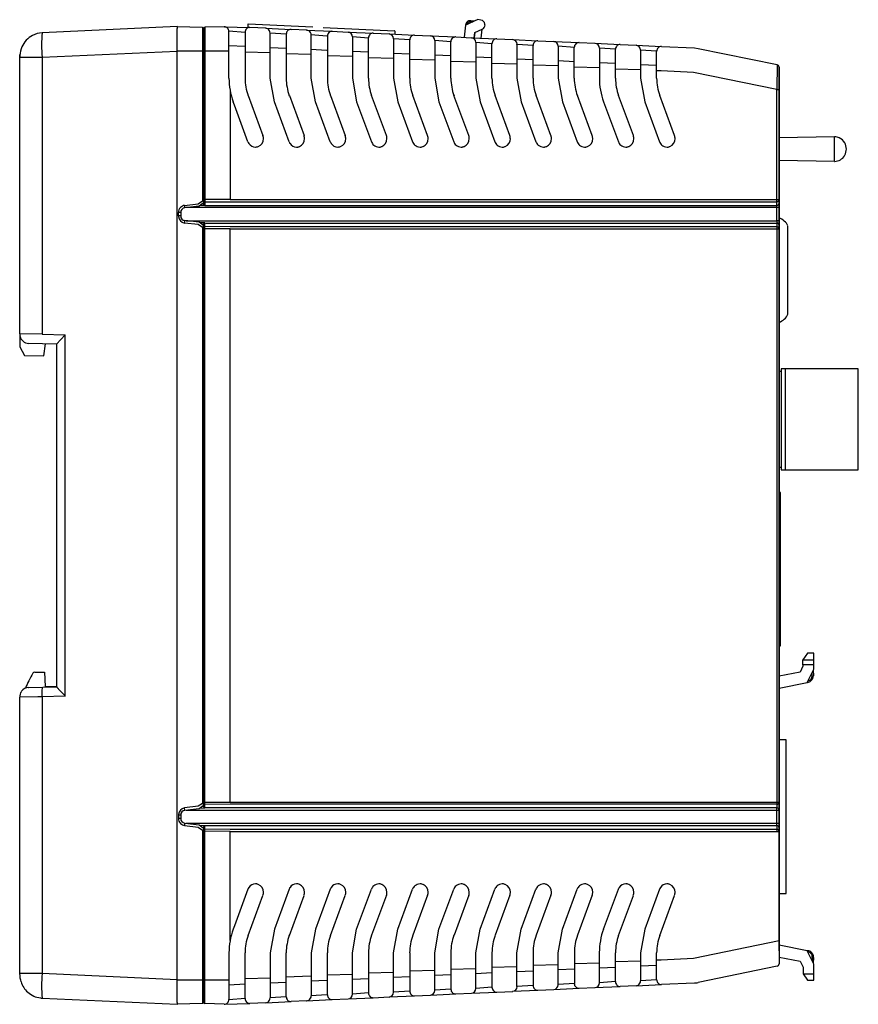
# Model space of a CAD drawing. Extents: x 0 to 91, y 0 to 107.
import ezdxf

# ---------------------------------------------------------------- set-up
doc = ezdxf.new("R2010")
doc.units = 0
doc.layers.add('DEFAULT_255_2_778', color=255, linetype='CONTINUOUS')

msp = doc.modelspace()

# ---------------------------------------------------------------- linework, layer by layer
at = {"layer": 'DEFAULT_255_2_778'}
for p, q in [((17.24, 106.14), (2.54, 105.47)), ((17.23, 105.69), (17.23, 105.93)), ((17.24, 106.14), (17.24, 106.14)), ((17.24, 106.14), (19.98, 106.07)), ((19.98, 106.07), (20.1, 105.93)), ((19.98, 106.07), (19.98, 87.21)), ((20.1, 105.93), (20.23, 106.07)), ((22.34, 106.12), (20.23, 106.07)), ((20.23, 106.07), (20.23, 87.13)), ((22.37, 106.12), (25.12, 106.04)), ((24.9, 106.37), (24.89, 106.05)), ((31.95, 106.1), (24.95, 106.42)), ((26.84, 105.96), (25.12, 106.04)), ((26.84, 105.96), (29.59, 105.84)), ((33.08, 106.05), (40.83, 105.69)), ((48.55, 106.29), (48.4, 104.98)), ((49.89, 106.9), (48.55, 106.29)), ((48.55, 106.32), (48.55, 106.29)), ((49.33, 106.64), (49.1, 106.67)), ((49.52, 106.73), (49.11, 106.78)), ((50.22, 106.85), (49.89, 106.9)), ((17.23, 105.36), (17.23, 105.69)), ((17.23, 104.95), (17.23, 105.36)), ((17.23, 104.5), (17.23, 104.95)), ((20.1, 105.93), (20.1, 87.21)), ((24.6, 105.52), (22.85, 105.64)), ((22.85, 100.55), (22.85, 105.6)), ((24.6, 105.52), (24.6, 100.54)), ((29.07, 105.31), (27.32, 105.44)), ((27.32, 100.54), (27.32, 105.44)), ((29.07, 105.31), (29.07, 105.16)), ((29.07, 105.16), (29.07, 100.54)), ((31.31, 105.76), (29.59, 105.84)), ((31.27, 105.76), (34.01, 105.64)), ((33.49, 105.11), (31.74, 105.24)), ((31.79, 100.54), (31.79, 105.24)), ((33.54, 105.11), (33.54, 104.96)), ((33.54, 104.96), (33.54, 100.54)), ((34.01, 105.64), (35.79, 105.55)), ((35.79, 105.55), (38.54, 105.43)), ((36.26, 105.03), (36.26, 100.54)), ((38.01, 104.9), (36.27, 105.03)), ((38.01, 104.75), (38.01, 104.9)), ((38.53, 105.43), (40.26, 105.35)), ((40.26, 105.35), (43.01, 105.22)), ((40.87, 105.64), (40.86, 105.32)), ((43.01, 105.22), (44.73, 105.14)), ((44.73, 105.14), (47.48, 105.02)), ((47.48, 105.02), (49.19, 104.94)), ((49.2, 104.94), (51.94, 104.81)), ((49.57, 105.49), (49.5, 104.93)), ((49.5, 104.93), (49.57, 105.49)), ((49.57, 105.49), (50.36, 105.85)), ((50.25, 104.89), (50.36, 105.85)), ((17.24, 104), (17.23, 104.5)), ((17.24, 103.48), (17.24, 104)), ((24.6, 103.97), (22.85, 104.05)), ((29.07, 103.76), (27.32, 103.84)), ((38.01, 100.53), (38.01, 104.75)), ((40.74, 104.83), (40.74, 100.54)), ((42.49, 104.7), (40.74, 104.83)), ((42.49, 104.55), (42.49, 104.7)), ((42.49, 100.54), (42.49, 104.55)), ((45.21, 104.62), (45.21, 100.54)), ((46.96, 104.49), (45.21, 104.62)), ((46.96, 104.34), (46.96, 104.49)), ((46.96, 100.54), (46.96, 104.34)), ((51.42, 104.29), (49.67, 104.42)), ((49.67, 104.42), (49.67, 100.54)), ((51.42, 104.13), (51.42, 104.29)), ((51.42, 100.54), (51.42, 104.13)), ((51.94, 104.81), (53.67, 104.74)), ((53.67, 104.73), (56.42, 104.61)), ((54.14, 104.21), (54.14, 100.54)), ((55.89, 104.08), (54.15, 104.21)), ((55.89, 103.92), (55.89, 104.09)), ((55.89, 100.54), (55.89, 103.92)), ((56.41, 104.61), (58.14, 104.53)), ((58.14, 104.53), (60.89, 104.4)), ((58.62, 104.01), (58.62, 100.54)), ((60.37, 103.88), (58.62, 104.01)), ((60.36, 103.72), (60.36, 103.88)), ((60.89, 104.4), (62.61, 104.33)), ((62.61, 104.33), (65.36, 104.2)), ((63.09, 103.8), (63.09, 101.66)), ((64.84, 103.68), (63.09, 103.8)), ((65.36, 104.2), (67.08, 104.12)), ((67.08, 104.12), (69.83, 103.99)), ((69.83, 103.99), (73.43, 103.83)), ((73.43, 103.83), (73.81, 103.78)), ((0.12, 72.76), (0.12, 103.11)), ((0.12, 102.81), (2.54, 102.81)), ((2.54, 102.81), (17.24, 103.48)), ((2.54, 102.81), (2.54, 72.72)), ((17.24, 2.56), (17.24, 103.48)), ((22.85, 103.48), (17.24, 103.48)), ((27.32, 103.3), (24.6, 103.38)), ((31.75, 103.1), (29.02, 103.18)), ((33.49, 103.56), (31.74, 103.64)), ((36.27, 102.89), (33.54, 102.97)), ((38.01, 103.35), (36.27, 103.43)), ((40.74, 102.68), (38.01, 102.76)), ((42.49, 103.15), (40.74, 103.23)), ((46.96, 102.95), (45.21, 103.03)), ((51.42, 102.74), (49.67, 102.82)), ((60.36, 100.54), (60.36, 103.72)), ((64.84, 101.54), (64.84, 103.68)), ((69.31, 103.47), (67.56, 103.6)), ((67.56, 103.6), (67.56, 103.43)), ((67.56, 103.43), (67.56, 100.54)), ((69.31, 101.33), (69.31, 103.47)), ((73.81, 103.78), (82.41, 102.01)), ((20.1, 101.85), (20.1, 101.4)), ((45.21, 102.48), (42.49, 102.56)), ((49.67, 102.28), (46.95, 102.35)), ((54.15, 102.07), (51.42, 102.15)), ((55.9, 102.54), (54.15, 102.62)), ((58.62, 101.87), (55.89, 101.94)), ((60.37, 102.33), (58.62, 102.41)), ((63.09, 101.66), (60.37, 101.74)), ((64.84, 102.13), (63.09, 102.21)), ((63.09, 101.66), (63.09, 100.54)), ((69.31, 101.92), (67.56, 102)), ((82.41, 102.01), (82.36, 99.3)), ((82.61, 99.3), (82.61, 101.75)), ((82.61, 101.75), (82.61, 101.58)), ((64.84, 100.54), (64.84, 101.54)), ((67.56, 101.46), (64.84, 101.53)), ((69.81, 101.33), (69.31, 101.33)), ((69.31, 100.54), (69.31, 101.33)), ((73.32, 101.17), (69.81, 101.33)), ((82.36, 99.3), (73.32, 101.17)), ((82.61, 101.58), (82.61, 84.55)), ((27.78, 97.98), (27.32, 100.54)), ((32.25, 97.98), (31.79, 100.54)), ((36.26, 100.54), (36.72, 97.98)), ((40.74, 100.54), (41.19, 97.98)), ((45.21, 100.54), (45.66, 97.98)), ((49.67, 100.54), (50.13, 97.98)), ((54.14, 100.54), (54.6, 97.98)), ((58.62, 100.54), (59.07, 97.98)), ((67.56, 100.54), (68.02, 97.98)), ((82.61, 7.18), (82.61, 100.19)), ((82.61, 100.19), (82.61, 94.04)), ((22.97, 99.22), (22.97, 87.36)), ((24.93, 98.64), (26.54, 94.3)), ((29.41, 98.64), (31.01, 94.3)), ((33.88, 98.64), (35.48, 94.3)), ((39.95, 94.3), (38.35, 98.64)), ((44.42, 94.3), (42.82, 98.64)), ((48.9, 94.3), (47.29, 98.64)), ((53.36, 94.3), (51.76, 98.64)), ((57.83, 94.3), (56.23, 98.64)), ((62.3, 94.3), (60.7, 98.64)), ((66.78, 94.3), (65.18, 98.64)), ((71.25, 94.3), (69.65, 98.64)), ((82.36, 99.3), (82.61, 99.3)), ((82.36, 87.12), (82.36, 99.3)), ((82.61, 94.04), (82.61, 98.9)), ((23.44, 97.61), (23.31, 97.97)), ((24.91, 93.64), (23.44, 97.61)), ((29.38, 93.64), (27.78, 97.98)), ((33.85, 93.64), (32.25, 97.98)), ((36.72, 97.98), (38.32, 93.64)), ((41.19, 97.98), (42.79, 93.64)), ((45.66, 97.98), (47.27, 93.64)), ((50.13, 97.98), (51.73, 93.64)), ((54.6, 97.98), (56.2, 93.64)), ((59.07, 97.98), (60.67, 93.64)), ((63.54, 97.98), (65.15, 93.64)), ((68.02, 97.98), (69.62, 93.64)), ((88.62, 94.17), (82.61, 94.04)), ((88.62, 91.51), (88.62, 94.17)), ((82.61, 91.64), (82.61, 85.36)), ((82.61, 87.36), (82.61, 91.64)), ((82.61, 91.64), (88.62, 91.51)), ((18.03, 86.72), (19.52, 86.89)), ((19.52, 86.89), (19.98, 87.21)), ((20.05, 86.95), (19.61, 86.63)), ((20.23, 86.71), (19.68, 86.69)), ((19.98, 87.21), (20.1, 87.21)), ((20.1, 87.06), (20.05, 86.95)), ((22.97, 87.36), (20.1, 87.34)), ((20.1, 87.34), (20.1, 87.22)), ((20.1, 87.22), (20.23, 87.09)), ((20.1, 87.21), (20.1, 86.86)), ((20.1, 86.86), (20.23, 86.71)), ((20.23, 87.13), (20.23, 86.71)), ((20.23, 87.09), (22.97, 87.12)), ((20.23, 86.71), (20.35, 86.71)), ((20.35, 86.71), (20.35, 86.72)), ((20.35, 86.72), (82.36, 86.72)), ((22.97, 87.36), (82.61, 87.36)), ((22.97, 87.12), (82.36, 87.12)), ((82.36, 86.72), (82.36, 87.12)), ((82.36, 85.04), (82.36, 86.72)), ((17.6, 85.93), (17.36, 85.93)), ((17.36, 85.58), (17.36, 85.93)), ((17.61, 85.93), (17.61, 85.58)), ((19.61, 86.63), (18.05, 86.46)), ((82.61, 86.47), (18.21, 86.47)), ((82.61, 85.36), (82.61, 86.47)), ((17.6, 85.58), (17.36, 85.58)), ((19.52, 84.63), (18.03, 84.8)), ((19.61, 84.88), (18.05, 85.06)), ((18.21, 85.04), (82.36, 85.04)), ((19.98, 84.31), (19.52, 84.63)), ((20.04, 84.57), (19.61, 84.88)), ((20.24, 84.81), (19.68, 84.83)), ((20.1, 84.46), (20.04, 84.57)), ((20.1, 84.66), (20.24, 84.81)), ((20.1, 84.18), (20.1, 84.66)), ((20.24, 21.23), (20.24, 84.81)), ((20.24, 84.81), (20.36, 84.8)), ((20.35, 84.8), (20.35, 84.8)), ((20.35, 84.8), (82.36, 84.8)), ((82.61, 85.04), (82.36, 85.04)), ((82.36, 85.04), (82.36, 84.8)), ((82.36, 84.8), (82.36, 84.4)), ((82.61, 84.55), (82.61, 21.49)), ((20.1, 84.31), (19.97, 84.31)), ((19.97, 84.31), (19.97, 21.73)), ((20.23, 84.43), (20.1, 84.3)), ((20.1, 21.74), (20.1, 84.31)), ((22.97, 84.15), (20.1, 84.18)), ((22.97, 84.4), (20.23, 84.43)), ((82.36, 84.4), (22.97, 84.4)), ((22.97, 21.88), (22.97, 84.15)), ((22.97, 84.15), (82.61, 84.15)), ((82.36, 84.4), (82.36, 84.36)), ((82.36, 84.36), (82.36, 21.64)), ((83.57, 74.89), (83.57, 84.47)), ((82.61, 68.66), (82.61, 74)), ((2.54, 72.72), (0.12, 72.76)), ((0.12, 72.76), (0.12, 71.36)), ((4.11, 71.63), (1.09, 71.71)), ((2.54, 72.72), (5.07, 72.65)), ((5.07, 72.65), (4.11, 71.63)), ((5.07, 33.39), (5.07, 72.65)), ((0.12, 71.36), (0.64, 70.42)), ((2.73, 70.38), (2.92, 71.66)), ((4.11, 71.63), (4.11, 34.41)), ((0.64, 70.42), (2.73, 70.38)), ((82.82, 68.66), (82.61, 68.66)), ((91.22, 68.97), (82.82, 68.97)), ((82.82, 68.97), (82.82, 57.97)), ((83.32, 57.97), (83.32, 68.97)), ((91.22, 57.97), (91.22, 68.97)), ((82.61, 55.51), (82.61, 58.28)), ((82.61, 58.28), (82.82, 58.28)), ((82.82, 57.97), (91.12, 57.97)), ((91.12, 57.97), (91.22, 57.97)), ((82.77, 55.51), (82.61, 55.51)), ((82.77, 38.84), (82.77, 55.51)), ((82.61, 38.84), (82.77, 38.84)), ((82.61, 35.57), (82.61, 38.84)), ((82.61, 38.84), (82.61, 4.29)), ((85.69, 38.05), (85.2, 37.32)), ((86.39, 38.05), (85.69, 38.05)), ((86.39, 36.79), (86.39, 38.05)), ((85.2, 36.63), (84.89, 35.99)), ((85.2, 36.79), (85.2, 37.32)), ((85.2, 37.32), (86.39, 37.32)), ((86.39, 36.79), (85.2, 36.79)), ((85.2, 36.79), (85.2, 36.63)), ((86.39, 36.33), (86.39, 36.79)), ((1.76, 35.99), (2.8, 35.99)), ((2.8, 35.99), (2.87, 34.42)), ((84.89, 35.99), (82.61, 35.57)), ((85.68, 34.86), (86.39, 36.33)), ((86.22, 35.6), (86.2, 35.93)), ((86.33, 36.2), (86.36, 35.6)), ((1.09, 34.33), (1.12, 34.33)), ((1.12, 34.33), (4.11, 34.41)), ((2.87, 34.42), (4.11, 34.42)), ((82.61, 5.72), (82.61, 34.86)), ((82.61, 34.26), (85.68, 34.86)), ((85.72, 34.86), (85.68, 34.86)), ((2.07, 33.31), (0.12, 33.28)), ((0.12, 3.12), (0.12, 33.28)), ((2.54, 33.32), (2.07, 33.31)), ((5.07, 33.39), (2.54, 33.32)), ((2.54, 33.32), (2.54, 3.23)), ((82.61, 28.62), (82.61, 33.04)), ((83.37, 28.62), (82.61, 28.62)), ((83.37, 11.95), (83.37, 28.62)), ((19.52, 21.41), (18.03, 21.24)), ((19.97, 21.73), (19.52, 21.41)), ((20.04, 21.47), (19.61, 21.15)), ((20.1, 21.58), (20.04, 21.47)), ((20.1, 21.86), (22.97, 21.88)), ((20.1, 21.37), (20.1, 21.86)), ((20.23, 21.61), (20.1, 21.74)), ((22.97, 21.64), (20.23, 21.61)), ((22.97, 21.88), (82.61, 21.88)), ((82.36, 21.64), (22.97, 21.64)), ((82.36, 21.64), (82.36, 21.24)), ((17.6, 20.45), (17.36, 20.45)), ((17.36, 20.45), (17.36, 20.1)), ((17.61, 20.45), (17.61, 20.1)), ((18.05, 20.97), (18.03, 21.23)), ((19.61, 21.15), (18.05, 20.97)), ((18.21, 20.99), (82.61, 20.99)), ((19.68, 21.21), (20.23, 21.23)), ((20.23, 21.23), (20.1, 21.37)), ((20.36, 21.23), (20.24, 21.23)), ((82.36, 21.24), (20.35, 21.24)), ((20.35, 21.24), (20.35, 21.23)), ((82.36, 19.56), (82.36, 21.24)), ((82.61, 20.99), (82.61, 19.56)), ((17.6, 20.1), (17.36, 20.1)), ((18.03, 19.32), (19.52, 19.15)), ((18.05, 19.58), (19.61, 19.4)), ((82.61, 19.56), (18.21, 19.56)), ((19.61, 19.4), (20.05, 19.09)), ((19.68, 19.35), (20.23, 19.33)), ((20.23, 19.33), (20.1, 19.18)), ((20.23, 18.91), (20.23, 19.32)), ((20.23, 19.32), (20.35, 19.32)), ((20.35, 19.32), (20.35, 19.32)), ((20.35, 19.32), (82.36, 19.32)), ((82.36, 19.32), (82.36, 19.56)), ((82.36, 19.32), (82.36, 18.92)), ((19.52, 19.15), (19.98, 18.82)), ((20.1, 18.82), (19.98, 18.82)), ((19.98, 18.82), (19.98, -0.03)), ((20.05, 19.09), (20.1, 18.97)), ((20.1, 19.18), (20.1, 18.82)), ((20.1, 18.82), (20.23, 18.95)), ((20.1, 18.7), (20.1, 18.82)), ((20.1, 18.82), (20.1, 0.11)), ((22.97, 18.67), (20.1, 18.7)), ((20.23, 18.95), (22.97, 18.92)), ((20.23, -0.03), (20.23, 18.91)), ((22.97, 18.92), (82.36, 18.92)), ((22.97, 6.82), (22.97, 18.67)), ((22.97, 18.67), (82.61, 18.67)), ((82.36, 18.92), (82.36, 18.67)), ((82.61, 18.67), (82.61, 6.73)), ((24.91, 12.4), (23.44, 8.43)), ((29.38, 12.4), (27.78, 8.06)), ((33.85, 12.4), (32.25, 8.06)), ((36.72, 8.06), (38.32, 12.4)), ((41.19, 8.06), (42.79, 12.4)), ((45.66, 8.06), (47.27, 12.4)), ((50.13, 8.06), (51.73, 12.4)), ((54.6, 8.06), (56.2, 12.4)), ((59.07, 8.06), (60.67, 12.4)), ((63.54, 8.06), (65.15, 12.4)), ((69.62, 12.4), (68.02, 8.06)), ((82.61, 11.95), (83.37, 11.95)), ((24.93, 7.39), (26.54, 11.73)), ((29.41, 7.39), (31.01, 11.73)), ((33.88, 7.39), (35.48, 11.73)), ((39.95, 11.74), (38.35, 7.4)), ((44.43, 11.74), (42.82, 7.4)), ((48.9, 11.74), (47.3, 7.4)), ((53.36, 11.74), (51.76, 7.4)), ((57.83, 11.74), (56.23, 7.4)), ((62.3, 11.74), (60.7, 7.4)), ((65.18, 7.39), (66.78, 11.73)), ((69.65, 7.39), (71.25, 11.73)), ((23.44, 8.43), (23.31, 8.07)), ((27.78, 8.06), (27.32, 5.5)), ((32.25, 8.06), (31.79, 5.5)), ((36.26, 5.5), (36.72, 8.06)), ((40.74, 5.5), (41.19, 8.06)), ((45.21, 5.5), (45.66, 8.06)), ((49.67, 5.5), (50.13, 8.06)), ((54.14, 5.5), (54.6, 8.06)), ((58.62, 5.5), (59.07, 8.06)), ((68.02, 8.06), (67.56, 5.5)), ((82.61, 6.78), (73.32, 4.87)), ((22.85, 5.49), (22.85, 0.44)), ((24.6, 0.52), (24.6, 5.5)), ((27.32, 5.5), (27.32, 0.6)), ((29.07, 0.87), (29.07, 5.5)), ((31.79, 5.5), (31.79, 0.8)), ((33.54, 1.08), (33.54, 5.5)), ((36.26, 1.01), (36.26, 5.5)), ((38.01, 5.5), (38.01, 1.28)), ((40.74, 1.21), (40.74, 5.5)), ((42.49, 5.5), (42.49, 1.49)), ((45.21, 1.42), (45.21, 5.5)), ((46.96, 5.5), (46.96, 1.69)), ((49.67, 1.62), (49.67, 5.5)), ((51.42, 5.5), (51.42, 1.91)), ((54.14, 1.99), (54.14, 5.5)), ((55.89, 5.5), (55.89, 4.09)), ((58.62, 2.2), (58.62, 5.5)), ((60.37, 5.5), (60.37, 4.3)), ((63.09, 2.4), (63.09, 5.5)), ((64.84, 2.52), (64.84, 5.5)), ((67.56, 5.5), (67.56, 2.44)), ((69.31, 2.73), (69.31, 5.5)), ((85.68, 5.72), (82.61, 6.32)), ((86.4, 4.25), (85.68, 5.72)), ((20.1, 4.18), (20.1, 4.37)), ((63.09, 4.38), (60.37, 4.3)), ((60.37, 4.3), (60.37, 2.16)), ((67.56, 4.58), (64.84, 4.51)), ((69.81, 4.71), (69.31, 4.71)), ((73.32, 4.87), (69.81, 4.71)), ((82.61, 5.01), (84.89, 4.59)), ((84.89, 4.59), (85.21, 3.92)), ((86.22, 4.98), (86.2, 4.65)), ((86.36, 4.97), (86.33, 4.38)), ((2.54, 3.23), (0.12, 3.23)), ((17.24, 2.56), (2.54, 3.23)), ((40.74, 3.35), (38.01, 3.28)), ((45.21, 3.56), (42.49, 3.48)), ((49.67, 3.76), (46.95, 3.69)), ((51.42, 3.3), (49.67, 3.22)), ((54.14, 3.97), (51.42, 3.89)), ((55.9, 3.5), (54.15, 3.42)), ((58.62, 4.17), (55.89, 4.1)), ((55.89, 4.09), (55.89, 1.95)), ((60.37, 3.71), (58.62, 3.63)), ((64.84, 3.91), (63.09, 3.83)), ((69.31, 4.12), (67.56, 4.04)), ((82.41, 4.03), (73.81, 2.25)), ((85.21, 3.92), (85.22, 3.22)), ((85.22, 3.22), (85.69, 2.53)), ((85.23, 3.21), (86.4, 3.21)), ((86.39, 2.53), (86.39, 3.21)), ((86.4, 3.21), (86.4, 4.25)), ((17.24, 2.04), (17.24, 2.56)), ((17.24, 2.56), (17.24, 2.56)), ((17.24, 2.56), (22.85, 2.56)), ((27.32, 2.74), (24.6, 2.66)), ((29.07, 2.27), (27.32, 2.19)), ((31.74, 2.94), (29.02, 2.86)), ((33.49, 2.48), (31.74, 2.4)), ((36.26, 3.15), (33.54, 3.07)), ((38.01, 2.68), (36.27, 2.6)), ((42.49, 2.89), (40.74, 2.81)), ((46.96, 3.09), (45.21, 3.01)), ((58.62, 2.03), (58.62, 2.2)), ((60.37, 2.16), (58.62, 2.03)), ((63.09, 2.24), (63.09, 2.4)), ((64.84, 2.36), (63.09, 2.24)), ((64.84, 2.36), (64.84, 2.52)), ((69.31, 2.57), (67.56, 2.44)), ((69.31, 2.57), (69.31, 2.73)), ((73.43, 2.21), (69.83, 2.04)), ((85.69, 2.53), (86.39, 2.53)), ((17.23, 1.54), (17.24, 2.04)), ((17.23, 1.08), (17.23, 1.54)), ((17.23, 0.68), (17.23, 1.08)), ((24.6, 2.07), (22.85, 1.99)), ((33.54, 0.93), (33.54, 1.08)), ((38.01, 1.13), (36.26, 1.01)), ((38.01, 1.28), (38.01, 1.13)), ((42.49, 1.34), (40.74, 1.21)), ((42.49, 1.49), (42.49, 1.34)), ((46.96, 1.55), (45.21, 1.42)), ((46.96, 1.69), (46.96, 1.54)), ((47.48, 1.02), (49.19, 1.1)), ((49.19, 1.1), (51.94, 1.23)), ((51.42, 1.75), (49.67, 1.62)), ((51.42, 1.91), (51.42, 1.75)), ((51.94, 1.22), (53.67, 1.3)), ((53.67, 1.31), (56.41, 1.43)), ((54.14, 1.83), (54.14, 1.99)), ((55.89, 1.95), (54.14, 1.83)), ((56.41, 1.43), (58.14, 1.51)), ((58.14, 1.51), (60.89, 1.64)), ((60.89, 1.64), (62.61, 1.71)), ((62.61, 1.72), (65.36, 1.84)), ((67.08, 1.92), (65.36, 1.84)), ((67.08, 1.92), (69.83, 2.05)), ((2.54, 0.57), (17.24, -0.1)), ((17.23, 0.34), (17.23, 0.68)), ((17.23, 0.1), (17.23, 0.34)), ((20.1, 0.11), (19.98, -0.03)), ((20.1, 0.11), (20.23, -0.03)), ((24.6, 0.52), (22.85, 0.39)), ((26.84, 0.07), (25.12, -0.01)), ((26.84, 0.07), (29.59, 0.2)), ((29.07, 0.72), (27.32, 0.6)), ((29.07, 0.72), (29.07, 0.87)), ((31.31, 0.28), (29.59, 0.2)), ((31.27, 0.28), (34.02, 0.4)), ((33.49, 0.93), (31.75, 0.8)), ((34.02, 0.4), (35.79, 0.48)), ((35.79, 0.49), (38.53, 0.61)), ((38.53, 0.61), (40.26, 0.69)), ((40.26, 0.69), (43.01, 0.82)), ((43.01, 0.82), (44.73, 0.89)), ((44.73, 0.9), (47.48, 1.02)), ((19.98, -0.03), (17.24, -0.1)), ((22.34, -0.09), (20.23, -0.03)), ((22.37, -0.09), (25.12, -0.01))]:
    msp.add_line(p, q, dxfattribs=at)
for centre, radius, start, end in [((22.95, 105.83), 5.72, 177.751, 178.9852), ((17.28, 106.12), 0.0405, 156.0579, 180.9798), ((18.42, 106.02), 1.18, 174.8451, 178.0656), ((22.35, 105.64), 0.488, 90.0008, 91.349), ((22.35, 105.64), 0.487, 44.0303, 90.0045), ((22.31, 105.6), 0.537, 359.9962, 44.048), ((25.1, 105.56), 0.487, 90.0121, 135.4501), ((24.95, 106.37), 0.053, 134.0711, 177.9747), ((24.95, 106.37), 0.0485, 89.775, 134.4006), ((24.95, 106.37), 0.0505, 87.8357, 89.9988), ((25.1, 105.56), 0.488, 87.6252, 89.9987), ((26.82, 105.48), 0.48, 58.1366, 87.4075), ((49.08, 106.26), 0.532, 130.0497, 173.8885), ((48.61, 106.2), 0.131, 90.0544, 114.7239), ((48.61, 106.21), 0.128, 76.0209, 89.5763), ((48.61, 106.2), 0.134, 89.5689, 89.9883), ((49.06, 106.29), 0.38, 91.0969, 171.4664), ((49.05, 106.3), 0.485, 90.1458, 129.8624), ((49.05, 106.31), 0.477, 84.7403, 89.9995), ((49.05, 106.31), 0.361, 83.0092, 89.9894), ((49.05, 106.31), 0.478, 82.9773, 84.7404), ((50.15, 106.35), 0.512, 6.9281, 81.9665), ((50.14, 106.33), 0.525, 295.1622, 0.5988), ((50.11, 106.33), 0.552, 0.0064, 7.9536), ((2.75, 102.88), 2.62, 118.0884, 156.0208), ((2.66, 103.03), 2.44, 92.6021, 117.8127), ((18.59, 104.14), 16.1, 175.26, 179.9491), ((22.34, 105.6), 0.513, 359.7913, 0.0059), ((25.13, 105.52), 0.537, 135.4688, 180.0074), ((25.1, 105.52), 0.502, 179.994, 180.211), ((26.79, 105.44), 0.529, 359.5141, 57.6373), ((29.61, 105.32), 0.537, 135.458, 179.9925), ((29.57, 105.32), 0.5, 179.994, 180.2114), ((29.57, 105.35), 0.487, 90.0045, 135.4694), ((29.57, 105.35), 0.488, 87.6252, 89.9987), ((31.29, 105.28), 0.48, 58.3073, 87.3856), ((31.26, 105.24), 0.529, 359.5183, 57.8087), ((34.08, 105.11), 0.537, 135.4688, 180.0074), ((34.04, 105.11), 0.502, 179.994, 180.211), ((34.04, 105.15), 0.487, 90.0121, 135.4501), ((34.04, 105.15), 0.488, 87.6252, 89.9987), ((35.75, 105.04), 0.513, 359.7941, 86.0413), ((35.71, 105.03), 0.559, 359.999, 1.0075), ((38.55, 104.91), 0.537, 135.458, 179.9925), ((38.51, 104.91), 0.5, 179.994, 180.2114), ((38.51, 104.94), 0.486, 89.9874, 135.4906), ((38.51, 104.94), 0.488, 87.6239, 90.0004), ((40.22, 104.84), 0.513, 359.623, 86.0457), ((40.82, 105.64), 0.0484, 40.5296, 87.405), ((40.82, 105.64), 0.0531, 0.3028, 41.0861), ((40.82, 105.64), 0.0506, 356.6537, 0.008), ((43.02, 104.7), 0.537, 135.4688, 180.0074), ((42.99, 104.74), 0.487, 89.995, 135.4712), ((42.99, 104.74), 0.488, 87.6239, 90.0004), ((44.7, 104.63), 0.513, 359.7941, 86.0413), ((47.49, 104.5), 0.538, 135.4759, 179.9853), ((47.46, 104.53), 0.486, 90.0109, 135.4768), ((47.46, 104.53), 0.487, 87.5832, 89.9997), ((49.16, 104.43), 0.513, 359.7941, 86.0413), ((2.87, 102.82), 2.75, 155.8141, 176.1471), ((18.5, 104.14), 16.01, 179.9488, 180), ((18.58, 104.14), 16.09, 179.9999, 184.7404), ((40.18, 104.83), 0.559, 359.9993, 0.8391), ((42.99, 104.7), 0.502, 179.994, 180.211), ((44.65, 104.62), 0.559, 359.999, 1.0075), ((47.46, 104.5), 0.5, 179.994, 180.2114), ((49.11, 104.42), 0.559, 359.999, 1.0075), ((51.96, 104.29), 0.537, 135.4688, 180.0074), ((51.92, 104.29), 0.502, 179.994, 180.211), ((51.92, 104.33), 0.487, 89.995, 135.4712), ((51.92, 104.33), 0.488, 87.6239, 90.0004), ((53.63, 104.22), 0.513, 359.7941, 86.0413), ((53.58, 104.21), 0.559, 359.999, 1.0075), ((56.43, 104.09), 0.537, 135.458, 179.9925), ((56.39, 104.09), 0.5, 179.994, 180.2114), ((56.39, 104.12), 0.486, 90.0079, 135.5077), ((56.39, 104.12), 0.487, 87.5831, 89.9997), ((58.1, 104.02), 0.513, 359.7941, 86.0413), ((58.06, 104.01), 0.559, 359.999, 1.0075), ((60.9, 103.88), 0.537, 135.4867, 180.0001), ((60.87, 103.88), 0.502, 179.994, 180.211), ((60.87, 103.92), 0.487, 90.0185, 135.4574), ((60.87, 103.92), 0.487, 87.5832, 89.9997), ((62.58, 103.81), 0.513, 359.7872, 86.0486), ((62.53, 103.8), 0.559, 359.999, 1.0071), ((65.38, 103.68), 0.537, 135.4391, 180.0111), ((65.34, 103.71), 0.487, 90.0045, 135.4694), ((65.34, 103.71), 0.488, 87.6252, 89.9987), ((67.05, 103.61), 0.513, 359.7857, 86.0389), ((69.85, 103.47), 0.537, 135.4867, 180.0001), ((69.81, 103.51), 0.487, 90.0185, 135.4574), ((69.81, 103.51), 0.487, 87.5832, 89.9997), ((2.95, 102.81), 2.83, 176.087, 180.0044), ((65.34, 103.68), 0.502, 179.994, 180.211), ((67, 103.6), 0.559, 359.999, 1.0071), ((69.81, 103.47), 0.502, 179.994, 180.211), ((82.35, 101.75), 0.259, 359.0232, 77.1573), ((82.44, 101.1), 0.859, 90.1445, 91.5716), ((82.5, 98.44), 3.51, 91.4421, 91.5332), ((82.45, 101.79), 0.161, 61.9646, 94.1593), ((82.35, 101.73), 0.264, 22.7108, 50.2628), ((30.29, 100.54), 7.44, 179.979, 200.2294), ((32.64, 100.53), 8.04, 179.9774, 179.9955), ((30.07, 100.53), 5.47, 180.004, 200.2277), ((32.66, 100.53), 3.59, 179.9797, 180.0068), ((34.54, 100.53), 5.47, 179.9982, 200.2316), ((41.59, 100.53), 8.04, 179.9774, 179.9955), ((39.01, 100.53), 5.47, 180.0041, 200.2287), ((43.48, 100.53), 5.47, 179.999, 200.2298), ((41.6, 100.53), 3.59, 179.9797, 180.0068), ((46.07, 100.53), 3.59, 179.9797, 180.0068), ((47.96, 100.53), 5.47, 179.9995, 200.2233), ((50.54, 100.53), 3.59, 179.9797, 180.0068), ((52.43, 100.53), 5.47, 179.9982, 200.2316), ((59.48, 100.53), 8.06, 179.9774, 179.9955), ((56.89, 100.53), 5.47, 179.9997, 200.2321), ((59.48, 100.53), 3.59, 179.9797, 180.0068), ((61.36, 100.53), 5.47, 179.9982, 200.2305), ((68.41, 100.53), 8.04, 179.9774, 179.9955), ((65.83, 100.53), 5.47, 180.0041, 200.2287), ((70.48, 100.53), 7.39, 179.9809, 200.2202), ((68.43, 100.53), 3.59, 179.9797, 180.0068), ((70.31, 100.53), 5.47, 179.9982, 200.2316), ((77.37, 100.53), 8.06, 179.9774, 179.9955), ((74.78, 100.53), 5.47, 179.9997, 200.2321), ((25.64, 93.97), 0.956, 7.8299, 20.284), ((30.11, 93.97), 0.956, 7.8299, 20.284), ((34.58, 93.97), 0.956, 7.8299, 20.284), ((39.06, 93.97), 0.956, 7.4106, 19.8761), ((39.06, 93.97), 0.955, 19.8587, 20.2694), ((43.53, 93.97), 0.955, 19.8479, 20.2585), ((43.53, 93.97), 0.956, 7.3988, 19.8654), ((48, 93.97), 0.956, 7.395, 19.8754), ((48, 93.97), 0.957, 19.8592, 20.2693), ((52.46, 93.97), 0.956, 7.4075, 19.876), ((52.45, 93.97), 0.97, 19.8621, 20.2663), ((56.94, 93.97), 0.956, 7.4018, 19.8654), ((56.94, 93.97), 0.955, 19.8479, 20.2585), ((61.41, 93.97), 0.957, 19.8592, 20.2693), ((61.41, 93.97), 0.956, 7.395, 19.8754), ((65.88, 93.97), 0.956, 7.389, 19.8648), ((65.87, 93.97), 0.972, 19.8513, 20.2552), ((70.35, 93.97), 0.956, 7.4075, 19.876), ((70.34, 93.97), 0.97, 19.8621, 20.2663), ((88.65, 92.95), 1.22, 90.0005, 91.2832), ((88.65, 92.95), 1.22, 65.5954, 89.9737), ((25.78, 93.96), 0.935, 200.1802, 214.3085), ((25.73, 93.92), 0.864, 213.9002, 269.5424), ((25.72, 93.9), 0.846, 280.1911, 292.1756), ((25.68, 93.96), 0.918, 293.0432, 0.6654), ((25.63, 93.97), 0.961, 7.4268, 7.8197), ((25.64, 93.97), 0.954, 359.9983, 7.4235), ((30.25, 93.96), 0.934, 200.1742, 214.2395), ((30.2, 93.92), 0.864, 213.833, 269.5451), ((30.19, 93.9), 0.847, 280.2109, 292.171), ((30.15, 93.96), 0.918, 293.0432, 0.6654), ((30.11, 93.97), 0.961, 7.4268, 7.8197), ((30.11, 93.97), 0.954, 359.9983, 7.4235), ((34.73, 93.96), 0.934, 200.1847, 214.2798), ((34.67, 93.92), 0.864, 213.8719, 269.5422), ((34.66, 93.9), 0.846, 280.1913, 292.1755), ((34.62, 93.96), 0.918, 293.0432, 0.6654), ((34.58, 93.97), 0.961, 7.4268, 7.8197), ((34.59, 93.97), 0.954, 359.9983, 7.4235), ((39.18, 93.95), 0.913, 200.0187, 228.6373), ((39.14, 93.91), 0.853, 228.5572, 269.7613), ((39.14, 93.89), 0.842, 278.239, 290.4074), ((39.13, 93.92), 0.864, 290.3663, 292.103), ((39.09, 93.96), 0.918, 293.0247, 0.6764), ((39.06, 93.97), 0.954, 359.9981, 7.4016), ((43.65, 93.95), 0.913, 200.0296, 228.6424), ((43.61, 93.91), 0.853, 228.5609, 269.7595), ((43.61, 93.89), 0.841, 278.2064, 290.3974), ((43.6, 93.92), 0.865, 290.3571, 292.0962), ((43.57, 93.96), 0.918, 293.0351, 0.675), ((43.53, 93.97), 0.954, 359.9981, 7.3898), ((48.12, 93.95), 0.913, 200.0235, 228.7141), ((48.09, 93.91), 0.853, 228.6342, 269.7612), ((48.08, 93.9), 0.841, 278.1921, 290.3954), ((48.07, 93.92), 0.864, 290.3543, 292.0965), ((48.04, 93.96), 0.918, 293.0284, 0.6779), ((48, 93.97), 0.954, 359.9982, 7.3858), ((52.59, 93.95), 0.913, 200.0296, 228.6424), ((52.55, 93.91), 0.853, 228.5609, 269.7595), ((52.54, 93.89), 0.841, 278.2064, 290.3974), ((52.53, 93.92), 0.865, 290.3571, 292.0962), ((52.5, 93.96), 0.918, 293.0334, 0.6738), ((52.46, 93.97), 0.954, 359.9981, 7.3985), ((57.06, 93.95), 0.913, 200.0188, 228.6395), ((57.02, 93.91), 0.853, 228.5596, 269.7616), ((57.01, 93.9), 0.842, 278.2298, 290.3966), ((57.01, 93.92), 0.865, 290.356, 292.0913), ((56.97, 93.96), 0.918, 293.0359, 0.678), ((56.94, 93.97), 0.955, 359.9983, 7.3926), ((61.53, 93.95), 0.913, 200.0337, 228.6972), ((61.49, 93.91), 0.853, 228.6164, 269.7602), ((61.49, 93.9), 0.841, 278.2066, 290.3973), ((61.48, 93.92), 0.865, 290.3571, 292.0962), ((61.45, 93.96), 0.918, 293.0284, 0.6779), ((61.41, 93.97), 0.954, 359.9982, 7.3858), ((66.01, 93.95), 0.913, 200.0337, 228.6972), ((65.97, 93.91), 0.853, 228.6164, 269.7602), ((65.96, 93.9), 0.841, 278.2066, 290.3973), ((65.95, 93.92), 0.865, 290.3571, 292.0962), ((65.92, 93.96), 0.918, 293.0233, 0.6812), ((65.88, 93.97), 0.955, 359.9982, 7.3802), ((70.48, 93.95), 0.913, 200.0296, 228.6424), ((70.44, 93.91), 0.853, 228.5609, 269.7595), ((70.43, 93.89), 0.841, 278.2064, 290.3974), ((70.43, 93.92), 0.865, 290.3571, 292.0962), ((70.39, 93.96), 0.918, 293.0334, 0.6738), ((70.36, 93.97), 0.954, 359.9981, 7.3985), ((88.61, 92.89), 1.29, 28.9416, 65.4081), ((88.53, 92.84), 1.39, 359.9929, 29.0395), ((25.72, 93.88), 0.827, 270.0007, 278.2052), ((25.72, 93.88), 0.831, 278.2021, 280.1549), ((30.19, 93.88), 0.828, 270.001, 278.229), ((30.19, 93.88), 0.831, 278.2258, 280.1751), ((34.67, 93.88), 0.827, 270.001, 278.2052), ((34.67, 93.88), 0.831, 278.2021, 280.1549), ((39.14, 93.88), 0.828, 270.0009, 278.2114), ((43.61, 93.88), 0.828, 270.0009, 278.1788), ((48.08, 93.88), 0.828, 270.0007, 278.1646), ((52.54, 93.88), 0.828, 270.0009, 278.1788), ((57.02, 93.88), 0.828, 270.0009, 278.2024), ((61.49, 93.88), 0.828, 270.0009, 278.1789), ((65.96, 93.88), 0.828, 270.0009, 278.1789), ((70.44, 93.88), 0.828, 270.0009, 278.1788), ((88.64, 92.76), 1.26, 270.4752, 329.5599), ((88.57, 92.82), 1.35, 328.9267, 330.7806), ((88.53, 92.84), 1.39, 330.9605, 0.0071), ((88.65, 92.72), 1.22, 268.7168, 269.9995), ((18.12, 85.99), 0.734, 96.7181, 137.2718), ((15.41, 86.38), 2.64, 1.7029, 7.3803), ((82.37, 87.35), 0.236, 268.2027, 269.9986), ((82.37, 86.96), 0.236, 268.2027, 269.9986), ((82.36, 87.37), 0.248, 271.3539, 359.6349), ((82.36, 86.97), 0.248, 271.3487, 359.6169), ((18.17, 85.94), 0.805, 137.1935, 180.2536), ((18.12, 85.95), 0.516, 97.8318, 181.127), ((18.19, 85.58), 0.831, 179.9917, 185.765), ((18.13, 85.56), 0.769, 184.7845, 262.3274), ((18.12, 85.57), 0.516, 178.8586, 262.1826), ((15.38, 85.14), 2.67, 352.6794, 358.2811), ((82.37, 84.56), 0.236, 89.9999, 91.8004), ((82.36, 84.55), 0.248, 0.3677, 88.6652), ((82.05, 83.79), 1.67, 24.2876, 70.4516), ((82.33, 84.01), 0.393, 71.7555, 85.971), ((82.37, 84.16), 0.236, 44.7557, 68.4539), ((82.38, 84.16), 0.232, 22.1299, 46.1722), ((82.24, 84.13), 0.369, 3.9817, 18.9422), ((82.04, 75.6), 1.69, 289.8117, 335.1909), ((1.22, 72.76), 1.1, 179.9534, 193.8374), ((1.13, 72.72), 1.01, 192.9038, 267.5063), ((15.39, 27.86), 15.99, 149.9565, 156.4737), ((1.76, 35.75), 0.248, 90.5287, 150.646), ((85.64, 35.61), 0.577, 282.8529, 359.1675), ((85.53, 35.66), 0.826, 310.3136, 356.3589), ((1.12, 33.34), 0.987, 91.9683, 147.4239), ((8.9, 33.74), 6.37, 174.3231, 179.9979), ((4.21, 34.45), 0.101, 204.3377, 223.8144), ((5.45, 35.45), 1.69, 219.1575, 221.5739), ((8.41, 38.06), 5.64, 221.3814, 222.311), ((13.9, 43.05), 13.06, 222.3011, 222.9912), ((85.58, 35.61), 0.757, 280.5367, 310.1058), ((1.2, 33.28), 1.08, 146.925, 180.1822), ((8.88, 33.74), 6.35, 180.0002, 180.5323), ((8.87, 33.74), 6.34, 180.5318, 183.783), ((23.01, 51.53), 25.51, 222.9757, 223.4525), ((34.44, 62.35), 41.25, 223.4466, 223.8393), ((46.15, 73.6), 57.48, 223.8371, 224.2406), ((51.62, 78.92), 65.11, 224.2335, 224.3607), ((82.37, 21.87), 0.237, 268.204, 269.9985), ((82.37, 21.87), 0.234, 268.1542, 270.0014), ((82.36, 21.88), 0.248, 271.3512, 359.6153), ((82.36, 21.88), 0.248, 271.4305, 359.5694), ((18.19, 20.45), 0.831, 174.235, 180.0083), ((18.13, 20.47), 0.769, 97.6726, 175.2155), ((18.12, 20.46), 0.516, 97.8293, 181.1187), ((82.37, 21), 0.236, 90.0017, 91.8401), ((82.36, 20.99), 0.248, 0.3746, 88.6406), ((18.17, 20.1), 0.805, 179.7493, 222.8088), ((18.12, 20.05), 0.735, 222.7283, 263.2668), ((18.12, 20.09), 0.515, 178.8597, 262.1924), ((15.38, 19.66), 2.67, 352.6743, 358.2863), ((82.37, 19.08), 0.235, 90.0014, 91.8031), ((82.36, 19.07), 0.249, 0.4777, 88.5859), ((82.37, 18.68), 0.236, 89.9999, 91.8004), ((82.36, 18.67), 0.248, 0.3677, 88.6652), ((25.73, 12.12), 0.864, 90.4578, 146.1281), ((25.72, 12.16), 0.827, 81.7948, 89.999), ((25.72, 12.15), 0.831, 79.8451, 81.7979), ((25.72, 12.14), 0.846, 67.8245, 79.8087), ((25.68, 12.08), 0.918, 359.3328, 66.9657), ((30.2, 12.12), 0.864, 90.4578, 146.1281), ((30.19, 12.16), 0.827, 81.7948, 89.999), ((30.19, 12.15), 0.831, 79.8451, 81.7979), ((30.19, 12.14), 0.846, 67.8245, 79.8087), ((30.15, 12.08), 0.918, 359.3361, 66.9606), ((34.67, 12.12), 0.864, 90.4565, 146.1509), ((34.67, 12.16), 0.827, 81.7911, 89.999), ((34.67, 12.15), 0.831, 79.842, 81.7939), ((34.66, 12.14), 0.846, 67.8245, 79.8057), ((34.62, 12.08), 0.918, 359.3313, 66.962), ((39.14, 12.13), 0.853, 90.239, 131.4356), ((39.14, 12.16), 0.828, 81.8182, 89.9993), ((39.14, 12.14), 0.842, 69.6022, 81.7905), ((39.13, 12.12), 0.865, 67.9038, 69.6429), ((39.09, 12.08), 0.918, 359.3242, 66.9722), ((43.61, 12.13), 0.853, 90.2396, 131.442), ((43.61, 12.16), 0.828, 81.8175, 89.9992), ((43.61, 12.14), 0.841, 69.6022, 81.7901), ((43.6, 12.12), 0.864, 67.9034, 69.6429), ((43.57, 12.08), 0.918, 359.3188, 66.9767), ((48.09, 12.13), 0.853, 90.2405, 131.4391), ((48.08, 12.16), 0.828, 81.8212, 89.9991), ((48.08, 12.14), 0.841, 69.6026, 81.7936), ((48.07, 12.12), 0.865, 67.9038, 69.6429), ((48.04, 12.08), 0.918, 359.3221, 66.9716), ((52.55, 12.13), 0.853, 90.2407, 131.4416), ((52.55, 12.16), 0.828, 81.8122, 89.9991), ((52.54, 12.14), 0.841, 69.5916, 81.7847), ((52.54, 12.12), 0.865, 67.8933, 69.6322), ((52.5, 12.08), 0.918, 359.3224, 66.9736), ((57.02, 12.13), 0.853, 90.2382, 131.4342), ((57.02, 12.16), 0.828, 81.8326, 89.9992), ((57.02, 12.14), 0.842, 69.6042, 81.805), ((57.01, 12.12), 0.865, 67.904, 69.6445), ((56.97, 12.08), 0.918, 359.3242, 66.9722), ((61.49, 12.13), 0.853, 90.2405, 131.4391), ((61.49, 12.16), 0.828, 81.8212, 89.9991), ((61.49, 12.14), 0.841, 69.6026, 81.7936), ((61.48, 12.12), 0.865, 67.9038, 69.6429), ((61.45, 12.08), 0.918, 359.3229, 66.9718), ((65.97, 12.12), 0.864, 90.4561, 146.1635), ((65.96, 12.16), 0.827, 81.809, 89.9992), ((65.96, 12.15), 0.83, 79.8568, 81.8125), ((65.96, 12.14), 0.846, 67.8245, 79.8214), ((65.92, 12.08), 0.918, 359.3361, 66.9606), ((70.44, 12.12), 0.864, 90.4578, 146.1281), ((70.44, 12.16), 0.827, 81.7948, 89.999), ((70.44, 12.15), 0.831, 79.8451, 81.7979), ((70.43, 12.14), 0.846, 67.8245, 79.8087), ((70.39, 12.08), 0.918, 359.3349, 66.9588), ((25.78, 12.07), 0.934, 145.7202, 159.8153), ((25.64, 12.07), 0.957, 339.7267, 352.1608), ((25.64, 12.06), 0.954, 352.5668, 0.0016), ((25.64, 12.07), 0.956, 352.1701, 352.5645), ((30.25, 12.07), 0.934, 145.7202, 159.8153), ((30.11, 12.07), 0.956, 339.7157, 352.1549), ((30.11, 12.06), 0.954, 352.5609, 0.0018), ((30.13, 12.06), 0.94, 352.1615, 352.5627), ((34.73, 12.07), 0.934, 145.7439, 159.826), ((34.58, 12.07), 0.957, 339.7267, 352.1762), ((34.59, 12.07), 0.954, 352.5823, 0.0018), ((34.58, 12.07), 0.961, 352.1871, 352.5801), ((39.18, 12.09), 0.913, 131.3555, 159.9708), ((39.06, 12.07), 0.956, 340.1214, 352.6223), ((39.06, 12.07), 0.954, 352.6314, 0.0018), ((43.65, 12.09), 0.913, 131.3613, 159.9811), ((43.53, 12.07), 0.956, 340.1352, 352.611), ((43.53, 12.07), 0.955, 352.6198, 0.0018), ((48.12, 12.09), 0.913, 131.3576, 159.9704), ((48, 12.07), 0.956, 340.1246, 352.605), ((48, 12.07), 0.954, 352.6142, 0.0018), ((52.59, 12.09), 0.913, 131.3599, 159.9705), ((52.46, 12.07), 0.956, 340.1346, 352.5979), ((52.47, 12.07), 0.954, 352.6072, 0.0016), ((57.06, 12.09), 0.913, 131.3549, 159.9807), ((56.94, 12.07), 0.956, 340.1214, 352.6223), ((56.94, 12.07), 0.954, 352.6314, 0.0018), ((61.53, 12.09), 0.913, 131.3576, 159.9704), ((61.41, 12.07), 0.956, 340.1347, 352.5983), ((61.41, 12.07), 0.954, 352.6075, 0.0017), ((66.02, 12.07), 0.934, 145.758, 159.8256), ((65.88, 12.07), 0.956, 339.7157, 352.1549), ((65.88, 12.06), 0.954, 352.5609, 0.0018), ((65.9, 12.06), 0.94, 352.1615, 352.5627), ((70.5, 12.07), 0.934, 145.7202, 159.8153), ((70.35, 12.07), 0.956, 339.7266, 352.1636), ((70.36, 12.06), 0.954, 352.5695, 0.0018), ((70.35, 12.07), 0.956, 352.1735, 352.5679), ((39.05, 12.07), 0.96, 339.7288, 340.1384), ((43.51, 12.07), 0.972, 339.7448, 340.1487), ((48, 12.07), 0.957, 339.7307, 340.1408), ((52.45, 12.07), 0.97, 339.7448, 340.1491), ((56.93, 12.07), 0.96, 339.7288, 340.1384), ((61.41, 12.07), 0.955, 339.7415, 340.1521), ((30.29, 5.49), 7.44, 159.772, 180.0204), ((70.47, 5.51), 7.39, 159.7745, 180.0201), ((30.07, 5.5), 5.47, 159.7702, 180.001), ((34.54, 5.5), 5.47, 159.7687, 179.9995), ((39.01, 5.5), 5.47, 159.7687, 180.0026), ((43.48, 5.5), 5.47, 159.7731, 179.9952), ((47.95, 5.5), 5.47, 159.7695, 180.0018), ((52.42, 5.51), 5.47, 159.7679, 180.0003), ((56.89, 5.5), 5.47, 159.7775, 179.9997), ((61.36, 5.51), 5.47, 159.7687, 179.9995), ((65.84, 5.51), 5.47, 159.7767, 180.0005), ((70.31, 5.5), 5.47, 159.7702, 180.001), ((74.78, 5.5), 5.47, 159.7775, 179.9997), ((28.18, 5.5), 3.59, 179.9932, 180.0203), ((37.13, 5.5), 8.06, 180.0045, 180.0226), ((37.13, 5.5), 3.59, 179.9932, 180.0203), ((46.06, 5.51), 8.04, 180.0045, 180.0226), ((46.07, 5.5), 3.59, 179.9932, 180.0203), ((55.02, 5.51), 8.06, 180.0045, 180.0226), ((55.01, 5.5), 3.59, 179.9932, 180.0203), ((63.95, 5.51), 8.06, 180.0045, 180.0226), ((63.95, 5.51), 3.59, 179.9932, 180.0203), ((68.43, 5.5), 3.59, 179.9932, 180.0203), ((72.9, 5.5), 3.59, 179.9932, 180.0203), ((85.69, 5.08), 0.641, 90.0014, 91.1331), ((85.69, 5.06), 0.655, 42.0456, 89.7397), ((85.71, 5.07), 0.501, 37.9876, 85.6294), ((85.67, 5.04), 0.549, 359.8264, 38.1267), ((85.64, 5.02), 0.722, 0.0025, 42.097), ((82.35, 4.28), 0.259, 282.8008, 0.7801), ((85.66, 5.04), 0.562, 354.5769, 359.9997), ((85.66, 5.04), 0.562, 353.664, 354.5763), ((85.64, 5.02), 0.723, 356.46, 359.9994), ((2.89, 3.23), 2.78, 179.9274, 198.6278), ((18.59, 1.9), 16.1, 175.2599, 180), ((2.8, 3.19), 2.68, 198.5732, 227.4025), ((60.87, 2.16), 0.502, 179.789, 180.006), ((60.9, 2.16), 0.537, 179.9889, 224.5609), ((62.58, 2.23), 0.513, 273.9587, 0.2059), ((62.53, 2.24), 0.559, 358.9925, 0.001), ((65.38, 2.36), 0.537, 180.0075, 224.542), ((65.34, 2.36), 0.5, 179.7886, 180.006), ((67.03, 2.43), 0.529, 302.0216, 0.4855), ((69.81, 2.56), 0.502, 179.789, 180.006), ((69.85, 2.56), 0.537, 180.0003, 224.5235), ((69.81, 2.53), 0.487, 224.5499, 269.9879), ((73.32, 4.62), 2.41, 272.6092, 281.6929), ((2.67, 3.04), 2.47, 227.2846, 263.1742), ((18.59, 1.9), 16.1, 180, 184.7401), ((38.51, 1.13), 0.502, 179.789, 180.006), ((38.55, 1.13), 0.537, 179.9926, 224.5312), ((40.22, 1.2), 0.513, 273.9611, 0.2143), ((40.18, 1.21), 0.559, 358.9929, 0.001), ((42.99, 1.34), 0.502, 179.789, 180.006), ((43.02, 1.34), 0.537, 179.9962, 224.543), ((44.7, 1.41), 0.513, 273.9514, 0.2128), ((44.65, 1.42), 0.559, 358.9929, 0.001), ((47.46, 1.54), 0.502, 179.789, 180.006), ((47.5, 1.54), 0.537, 180.0003, 224.5235), ((47.46, 1.51), 0.487, 224.5499, 269.9879), ((49.16, 1.61), 0.513, 273.9543, 0.377), ((49.11, 1.62), 0.559, 359.1609, 0.0007), ((51.92, 1.75), 0.502, 179.789, 180.006), ((51.96, 1.75), 0.537, 179.9967, 224.5532), ((51.92, 1.71), 0.487, 224.5306, 269.9955), ((51.92, 1.71), 0.488, 270.0013, 272.3748), ((53.63, 1.82), 0.513, 273.933, 359.8743), ((53.59, 1.83), 0.558, 358.6558, 0.0018), ((56.43, 1.95), 0.538, 179.758, 180), ((56.43, 1.95), 0.537, 180.0142, 224.5497), ((56.39, 1.92), 0.486, 224.5094, 270.0126), ((56.39, 1.92), 0.488, 269.9996, 272.3761), ((58.1, 2.02), 0.513, 273.9543, 0.377), ((58.06, 2.03), 0.559, 359.1609, 0.0007), ((60.87, 2.12), 0.487, 224.5306, 269.9955), ((60.87, 2.12), 0.488, 270.0013, 272.3748), ((65.34, 2.32), 0.486, 224.5094, 270.0126), ((65.34, 2.32), 0.488, 269.9996, 272.3761), ((67.06, 2.4), 0.481, 272.61, 301.5132), ((69.81, 2.53), 0.488, 270.0013, 272.3748), ((2.66, 3.02), 2.45, 263.324, 267.3805), ((24.13, 0.25), 6.9, 181.256, 181.9893), ((20.41, 0.12), 3.18, 181.9447, 183.093), ((22.35, 0.4), 0.487, 269.9922, 316.0006), ((22.31, 0.43), 0.537, 315.934, 0.011), ((22.34, 0.43), 0.513, 359.9941, 0.2087), ((25.13, 0.52), 0.537, 179.9889, 224.5609), ((25.1, 0.52), 0.502, 179.789, 180.006), ((25.1, 0.48), 0.486, 224.5094, 270.0126), ((26.82, 0.55), 0.48, 272.6125, 301.5258), ((26.79, 0.59), 0.529, 302.0338, 0.4848), ((29.61, 0.72), 0.537, 180.0003, 224.5235), ((29.57, 0.72), 0.502, 179.789, 180.006), ((29.57, 0.69), 0.487, 224.5499, 269.9879), ((29.57, 0.69), 0.488, 270.0013, 272.3748), ((31.29, 0.76), 0.481, 272.6106, 301.8557), ((31.26, 0.8), 0.529, 302.3515, 0.4861), ((34.08, 0.93), 0.537, 179.9889, 224.5609), ((34.04, 0.93), 0.502, 179.789, 180.006), ((34.04, 0.89), 0.486, 224.5094, 270.0126), ((34.04, 0.89), 0.488, 269.9996, 272.3761), ((35.75, 1), 0.513, 273.9514, 0.2128), ((35.71, 1.01), 0.559, 358.9929, 0.001), ((38.51, 1.1), 0.487, 224.5499, 269.9879), ((38.51, 1.1), 0.488, 270.0013, 272.3748), ((42.99, 1.3), 0.487, 224.5306, 269.9955), ((42.99, 1.3), 0.488, 270.0013, 272.3748), ((47.46, 1.51), 0.488, 270.0013, 272.3748), ((17.85, -0.03), 0.612, 182.5583, 186.162), ((17.26, -0.09), 0.0209, 175.9497, 213.2922), ((22.35, 0.4), 0.488, 268.651, 269.9992), ((25.1, 0.48), 0.488, 269.9996, 272.3761)]:
    msp.add_arc(centre, radius, start, end, dxfattribs=at)

doc.saveas('drawing.dxf')
